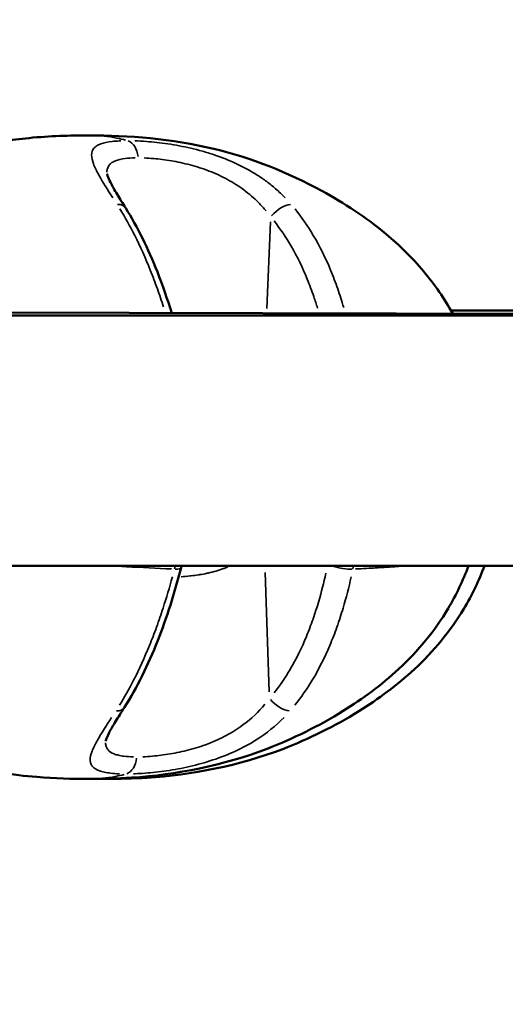
# Model space of a CAD drawing. Units: millimetres. Extents: x -885 to 38470, y 5 to 24596.
# Drawn here: x 7180 to 7219, y 18947 to 19025 of the extents above; entities that cross this region are included whole.
import ezdxf

# ---------------------------------------------------------------- set-up
doc = ezdxf.new("R2010")
doc.units = ezdxf.units.MM
doc.header["$MEASUREMENT"] = 0
doc.layers.add('Visible (ISO)', color=7, linetype='Continuous', lineweight=50)
doc.layers.add('Visible Narrow (ISO)', color=7, linetype='Continuous', lineweight=35)
doc.styles.get("Standard").update_dxf_attribs({"font": 'square721_bt_roman.ttf'})
doc.dimstyles.get("Standard").update_dxf_attribs({"dimtxt": 200, "dimasz": 100, "dimexe": 0.18, "dimexo": 0.0625, "dimgap": 40, "dimtad": 1, "dimdec": 0, "dimlfac": 0.1, "dimrnd": 5, "dimzin": 0, "dimdsep": 46, "dimtxsty": 'Standard', "dimcen": 0.09, "dimse1": 1, "dimse2": 1, "dimadec": 0, "dimazin": 0, "dimtfac": 1, "dimtdec": 0, "dimtofl": 0, "dimtmove": 0, "dimatfit": 3, "dimfxl": 1, "dimtolj": 1, "dimtzin": 0, "dimarcsym": 0})

# ---------------------------------------------------------------- blocks, each defined once
blk = doc.blocks.new('*D7')
at = {"color": 0, "lineweight": -2, "transparency": 16777216}
blk.add_line((252.842, 23845.347), (19103.421, 23845.347), dxfattribs=at)
at = {"color": 0, "transparency": 16777216}
for points in [[(252.842, 23887.013), (252.842, 23803.68), (2.842, 23845.347)], [(19103.421, 23887.013), (19103.421, 23803.68), (19353.421, 23845.347)]]:
    blk.add_solid(points, dxfattribs=at)
at = {"layer": 'Defpoints', "color": 0, "transparency": 16777216}
for p in [(19353.421, 23845.347), (2.842, 17632.95), (19353.421, 17632.95)]:
    blk.add_point(p, dxfattribs=at)
at = {"color": 0, "transparency": 16777216, "insert": (9678.132, 24251.727), "char_height": 500, "attachment_point": 5}
blk.add_mtext('\\A1;1935', dxfattribs=at)

msp = doc.modelspace()

# ---------------------------------------------------------------- linework, layer by layer
at = {"layer": 'Visible (ISO)'}
for p, q in [((7132.065, 19001.981), (7254.11, 19001.718)), ((7263.143, 19001.668), (7132.21, 19001.668)), ((7254.313, 19002.059), (7214.208, 19002.059)), ((7263.143, 18981.668), (7132.21, 18981.668))]:
    msp.add_line(p, q, dxfattribs=at)
msp.add_arc((7191.2, 18981.885), 1.5, 345.39917, 351.67284, dxfattribs=at)
msp.add_ellipse((7186.875, 18971.187), major_axis=(1.264, -0.807), ratio=0.598998, start_param=6.282854, end_param=6.283184, dxfattribs=at)
for points, knots in [([(7171.276, 19013.663), (7171.995, 19013.918), (7172.754, 19014.173), (7174.419, 19014.682), (7175.338, 19014.932), (7177.674, 19015.466), (7179.111, 19015.69), (7182.175, 19015.987), (7183.782, 19016.035), (7185.289, 19016.036)], [0, 0, 0, 0, 0.237167, 0.237167, 0.522254, 0.522254, 0.970181, 0.970181, 1.502001, 1.502001, 1.502001, 1.502001]), ([(7185.298, 19016.036), (7188.403, 19016.035), (7191.917, 19015.776), (7198.269, 19014.231), (7201.175, 19013.093), (7205.675, 19010.635), (7207.417, 19009.499), (7210.1, 19007.264), (7211.118, 19006.27), (7212.905, 19004.145), (7213.693, 19003.002), (7214.351, 19001.804)], [0, 0, 0, 0, 1.10016, 1.10016, 2.080486, 2.080486, 2.719104, 2.719104, 3.141646, 3.141646, 3.552158, 3.552158, 3.552158, 3.552158]), ([(7186.733, 19012.976), (7186.733, 19012.976), (7186.744, 19012.908), (7186.826, 19012.672), (7186.902, 19012.497), (7187.144, 19012.019), (7187.332, 19011.69), (7187.754, 19010.989), (7187.987, 19010.617), (7188.234, 19010.225)], [0.0117635, 0.0117635, 0.0117635, 0.0117635, 0.136808, 0.136808, 0.273108, 0.273108, 0.4558841, 0.4558841, 0.6292466, 0.6292466, 0.6292466, 0.6292466]), ([(7188.234, 19010.225), (7189.17, 19008.737), (7190.028, 19006.988), (7191.179, 19004.075), (7191.56, 19002.977), (7191.908, 19001.852)], [0, 0, 0, 0, 0.641977, 0.641977, 1.006766, 1.006766, 1.006766, 1.006766]), ([(7215.61, 18981.668), (7215.179, 18980.489), (7214.633, 18979.342), (7212.93, 18976.486), (7211.564, 18974.84), (7208.67, 18972.157), (7207.152, 18971.046), (7203.655, 18968.876), (7201.623, 18967.873), (7196.045, 18965.728), (7192.244, 18964.986), (7187.533, 18964.686), (7186.394, 18964.658), (7185.296, 18964.658)], [0.269366, 0.269366, 0.269366, 0.269366, 0.649797, 0.649797, 1.272007, 1.272007, 1.840686, 1.840686, 2.557631, 2.557631, 3.741705, 3.741705, 4.131373, 4.131373, 4.131373, 4.131373]), ([(7216.885, 18981.668), (7216.447, 18980.477), (7215.891, 18979.318), (7214.174, 18976.457), (7212.809, 18974.817), (7209.92, 18972.139), (7208.405, 18971.029), (7204.912, 18968.858), (7202.878, 18967.852), (7197.294, 18965.707), (7193.481, 18964.971), (7188.817, 18964.684), (7187.723, 18964.658), (7186.667, 18964.658)], [0.263335, 0.263335, 0.263335, 0.263335, 0.647915, 0.647915, 1.268902, 1.268902, 1.837574, 1.837574, 2.556941, 2.556941, 3.745248, 3.745248, 4.121322, 4.121322, 4.121322, 4.121322]), ([(7192.652, 18981.507), (7192.13, 18979.503), (7191.514, 18977.536), (7190.025, 18973.753), (7189.124, 18971.924), (7188.139, 18970.381)], [0, 0, 0, 0, 0.634235, 0.634235, 1.304486, 1.304486, 1.304486, 1.304486]), ([(7188.137, 18970.378), (7187.877, 18969.97), (7187.633, 18969.585), (7187.225, 18968.915), (7187.054, 18968.622), (7186.824, 18968.183), (7186.747, 18968.016), (7186.642, 18967.748), (7186.627, 18967.66), (7186.627, 18967.66)], [0.0003754, 0.0003754, 0.0003754, 0.0003754, 0.1817634, 0.1817634, 0.3465405, 0.3465405, 0.4726155, 0.4726155, 0.6150397, 0.6150397, 0.6150397, 0.6150397]), ([(7185.286, 18964.658), (7183.966, 18964.658), (7182.573, 18964.695), (7180.175, 18964.889), (7179.196, 18965.003), (7177.051, 18965.357), (7175.879, 18965.619), (7173.463, 18966.285), (7172.178, 18966.71), (7171.002, 18967.139)], [0, 0, 0, 0, 0.466637, 0.466637, 0.775053, 0.775053, 1.142287, 1.142287, 1.532288, 1.532288, 1.532288, 1.532288])]:
    msp.add_open_spline(points, degree=3, knots=knots, dxfattribs=at)
for points in [[(7185.298, 19016.036), (7185.295, 19016.036), (7185.292, 19016.036), (7185.289, 19016.036)], [(7185.296, 18964.658), (7185.292, 18964.658), (7185.289, 18964.658), (7185.286, 18964.658)], [(7186.657, 18964.658), (7186.432, 18964.658), (7186.205, 18964.659), (7185.977, 18964.661)], [(7186.667, 18964.658), (7186.664, 18964.658), (7186.66, 18964.658), (7186.657, 18964.658)]]:
    msp.add_open_spline(points, degree=3, dxfattribs=at)
at = {"layer": 'Visible Narrow (ISO)'}
for p, q in [((7199.516, 19002.221), (7199.793, 19009.145)), ((7199.363, 18981.139), (7199.7, 18971.611))]:
    msp.add_line(p, q, dxfattribs=at)
for centre, major_axis, ratio, start_param, end_param in [((7188.17, 19014.141), (-0.001, 1.5), 0.703208, 4.844121, 6.030877), ((7186.964, 19009.426), (1.27, 0.799), 0.5958, 0.038702, 0.735361), ((7200.615, 19009.426), (1.132, 0.984), 0.434067, 0.521901, 1.864948), ((7191.2, 18981.885), (0.077, 1.498), 0.664284, 4.432689, 4.592362), ((7191.2, 18981.885), (1.452, -0.378), 0.205134, 5.502796, 6.242112), ((7205.314, 18981.885), (-1.467, 0.314), 0.248944, 1.240568, 2.371797), ((7205.314, 18981.885), (0.086, -1.498), 0.739199, 1.214456, 1.374132), ((7200.526, 18971.187), (1.126, -0.991), 0.437266, 4.421692, 5.764736), ((7186.875, 18971.187), (1.264, -0.807), 0.598998, 5.550798, 6.244325), ((7188.057, 18966.526), (0.001, -1.5), 0.703273, 0.244283, 1.431039)]:
    msp.add_ellipse(centre, major_axis=major_axis, ratio=ratio, start_param=start_param, end_param=end_param, dxfattribs=at)
for points, knots in [([(7188.213, 19015.657), (7187.993, 19015.716), (7187.772, 19015.769), (7187.549, 19015.814), (7187.533, 19015.817), (7187.518, 19015.82), (7187.502, 19015.823), (7187.173, 19015.889), (7186.841, 19015.938), (7186.506, 19015.973), (7186.175, 19016.008), (7185.841, 19016.028), (7185.504, 19016.034), (7185.488, 19016.034), (7185.471, 19016.034), (7185.454, 19016.035)], [0.0191073, 0.0191073, 0.0191073, 0.0191073, 0.103183, 0.103183, 0.103183, 0.1090447, 0.1090447, 0.1090447, 0.2334439, 0.2334439, 0.2334439, 0.3568184, 0.3568184, 0.3568184, 0.3629862, 0.3629862, 0.3629862, 0.3629862]), ([(7187.205, 19011.044), (7186.771, 19011.718), (7186.389, 19012.322), (7185.905, 19013.195), (7185.759, 19013.496), (7185.56, 19014.033), (7185.506, 19014.269), (7185.513, 19014.687), (7185.574, 19014.86), (7185.754, 19015.076), (7185.829, 19015.141), (7186.01, 19015.257), (7186.118, 19015.309), (7186.481, 19015.444), (7186.78, 19015.507), (7187.316, 19015.569), (7187.51, 19015.585), (7187.759, 19015.597), (7187.801, 19015.599), (7187.843, 19015.601)], [0.00077289, 0.00077289, 0.00077289, 0.00077289, 0.00386443, 0.00386443, 0.00579664, 0.00579664, 0.00772886, 0.00772886, 0.00966107, 0.00966107, 0.01062718, 0.01062718, 0.01159328, 0.01159328, 0.0135255, 0.0135255, 0.0144916, 0.0144916, 0.01468482, 0.01468482, 0.01468482, 0.01468482]), ([(7188.952, 19015.602), (7189.252, 19015.591), (7189.562, 19015.574), (7190.154, 19015.529), (7190.433, 19015.503), (7191.007, 19015.439), (7191.304, 19015.4), (7192.198, 19015.267), (7192.806, 19015.154), (7193.736, 19014.938), (7194.051, 19014.858), (7194.675, 19014.682), (7194.983, 19014.588), (7195.9, 19014.28), (7196.498, 19014.045), (7197.663, 19013.5), (7198.216, 19013.198), (7198.996, 19012.701), (7199.248, 19012.527), (7199.737, 19012.164), (7199.974, 19011.974), (7200.474, 19011.543), (7200.732, 19011.299), (7200.977, 19011.045)], [0.00077298, 0.00077298, 0.00077298, 0.00077298, 0.00193047, 0.00193047, 0.00289571, 0.00289571, 0.00386094, 0.00386094, 0.00579142, 0.00579142, 0.00675665, 0.00675665, 0.00772189, 0.00772189, 0.00965236, 0.00965236, 0.01158283, 0.01158283, 0.01254807, 0.01254807, 0.0135133, 0.0135133, 0.01467163, 0.01467163, 0.01467163, 0.01467163]), ([(7188.977, 19014.238), (7188.687, 19014.231), (7188.421, 19014.213), (7188.184, 19014.183), (7187.882, 19014.144), (7187.625, 19014.086), (7187.413, 19014.003), (7187.307, 19013.961), (7187.213, 19013.912), (7187.131, 19013.858), (7187.05, 19013.803), (7186.982, 19013.742), (7186.926, 19013.675), (7186.813, 19013.539), (7186.75, 19013.377), (7186.734, 19013.18), (7186.732, 19013.158), (7186.731, 19013.135), (7186.73, 19013.111)], [0.000352253, 0.000352253, 0.000352253, 0.000352253, 0.001626388, 0.001626388, 0.001626388, 0.003252776, 0.003252776, 0.003252776, 0.00406597, 0.00406597, 0.00406597, 0.004879164, 0.004879164, 0.004879164, 0.006505552, 0.006505552, 0.006505552, 0.006692804, 0.006692804, 0.006692804, 0.006692804]), ([(7199.444, 19009.999), (7199.254, 19010.229), (7199.053, 19010.451), (7198.663, 19010.846), (7198.476, 19011.021), (7198.09, 19011.356), (7197.89, 19011.517), (7197.269, 19011.979), (7196.826, 19012.261), (7195.883, 19012.772), (7195.396, 19012.994), (7194.648, 19013.283), (7194.396, 19013.372), (7193.885, 19013.537), (7193.628, 19013.612), (7192.865, 19013.815), (7192.366, 19013.921), (7191.632, 19014.045), (7191.389, 19014.081), (7190.917, 19014.141), (7190.688, 19014.165), (7190.201, 19014.207), (7189.945, 19014.222), (7189.699, 19014.231)], [0.0006466, 0.0006466, 0.0006466, 0.0006466, 0.00161651, 0.00161651, 0.00242476, 0.00242476, 0.00323302, 0.00323302, 0.00484952, 0.00484952, 0.00646603, 0.00646603, 0.00727428, 0.00727428, 0.00808254, 0.00808254, 0.00969905, 0.00969905, 0.0105073, 0.0105073, 0.01131555, 0.01131555, 0.01228546, 0.01228546, 0.01228546, 0.01228546]), ([(7191.253, 19002.335), (7191.095, 19002.825), (7190.93, 19003.311), (7190.579, 19004.292), (7190.391, 19004.789), (7189.807, 19006.247), (7189.391, 19007.175), (7188.574, 19008.792), (7188.182, 19009.496), (7187.771, 19010.16)], [0.007840269, 0.007840269, 0.007840269, 0.007840269, 0.00944242, 0.00944242, 0.011112589, 0.011112589, 0.014452927, 0.014452927, 0.017269423, 0.017269423, 0.017269423, 0.017269423]), ([(7201.756, 19010.159), (7202.292, 19009.496), (7202.775, 19008.792), (7203.735, 19007.175), (7204.193, 19006.247), (7204.801, 19004.789), (7204.991, 19004.292), (7205.337, 19003.301), (7205.496, 19002.806), (7205.643, 19002.306)], [0.000526055, 0.000526055, 0.000526055, 0.000526055, 0.003343722, 0.003343722, 0.006687445, 0.006687445, 0.008359306, 0.008359306, 0.00999504, 0.00999504, 0.00999504, 0.00999504]), ([(7203.548, 19002.253), (7203.456, 19002.555), (7203.359, 19002.855), (7203.257, 19003.154), (7203.255, 19003.158), (7203.254, 19003.162), (7203.253, 19003.166), (7203.093, 19003.634), (7202.92, 19004.098), (7202.734, 19004.553), (7202.732, 19004.558), (7202.73, 19004.563), (7202.728, 19004.567), (7202.356, 19005.481), (7201.934, 19006.354), (7201.453, 19007.182), (7201.451, 19007.186), (7201.449, 19007.189), (7201.446, 19007.193), (7201.036, 19007.898), (7200.583, 19008.569), (7200.078, 19009.201)], [0.008011301, 0.008011301, 0.008011301, 0.008011301, 0.009000171, 0.009000171, 0.009000171, 0.00901348, 0.00901348, 0.00901348, 0.010564346, 0.010564346, 0.010564346, 0.010580106, 0.010580106, 0.010580106, 0.013692695, 0.013692695, 0.013692695, 0.013706376, 0.013706376, 0.013706376, 0.016357373, 0.016357373, 0.016357373, 0.016357373]), ([(7191.89, 18981.42), (7190.705, 18981.471), (7189.508, 18981.53), (7188.296, 18981.601), (7188.22, 18981.605), (7188.143, 18981.61), (7188.067, 18981.614), (7187.867, 18981.626), (7187.667, 18981.638), (7187.466, 18981.651)], [0.000323631, 0.000323631, 0.000323631, 0.000323631, 0.00507059, 0.00507059, 0.00507059, 0.00536862, 0.00536862, 0.00536862, 0.006148987, 0.006148987, 0.006148987, 0.006148987]), ([(7196.394, 18981.583), (7196.317, 18981.55), (7196.239, 18981.519), (7196.16, 18981.489), (7196.121, 18981.474), (7196.081, 18981.459), (7196.041, 18981.444), (7195.649, 18981.301), (7195.245, 18981.187), (7194.831, 18981.096), (7194.794, 18981.088), (7194.757, 18981.08), (7194.72, 18981.072), (7194.528, 18981.032), (7194.334, 18980.996), (7194.142, 18980.965), (7194.109, 18980.96), (7194.076, 18980.954), (7194.044, 18980.949), (7193.849, 18980.919), (7193.655, 18980.894), (7193.463, 18980.872), (7193.435, 18980.868), (7193.407, 18980.865), (7193.379, 18980.862), (7193.137, 18980.835), (7192.898, 18980.814), (7192.661, 18980.797)], [0.003963235, 0.003963235, 0.003963235, 0.003963235, 0.004219901, 0.004219901, 0.004219901, 0.004350382, 0.004350382, 0.004350382, 0.005626535, 0.005626535, 0.005626535, 0.005740892, 0.005740892, 0.005740892, 0.006329851, 0.006329851, 0.006329851, 0.006431449, 0.006431449, 0.006431449, 0.007033168, 0.007033168, 0.007033168, 0.007121351, 0.007121351, 0.007121351, 0.007882878, 0.007882878, 0.007882878, 0.007882878]), ([(7210.425, 18981.651), (7210.301, 18981.642), (7210.176, 18981.632), (7210.051, 18981.623), (7210.011, 18981.62), (7209.97, 18981.617), (7209.929, 18981.614), (7209.656, 18981.595), (7209.382, 18981.577), (7209.106, 18981.56), (7208.789, 18981.54), (7208.47, 18981.521), (7208.149, 18981.503), (7207.983, 18981.493), (7207.817, 18981.484), (7207.65, 18981.475), (7207.369, 18981.459), (7207.087, 18981.444), (7206.805, 18981.43), (7206.735, 18981.427), (7206.665, 18981.423), (7206.595, 18981.42)], [0.015225419, 0.015225419, 0.015225419, 0.015225419, 0.015799574, 0.015799574, 0.015799574, 0.015987257, 0.015987257, 0.015987257, 0.017240251, 0.017240251, 0.017240251, 0.018682817, 0.018682817, 0.018682817, 0.01943015, 0.01943015, 0.01943015, 0.020685546, 0.020685546, 0.020685546, 0.020995767, 0.020995767, 0.020995767, 0.020995767]), ([(7187.742, 18970.546), (7188.133, 18971.175), (7188.507, 18971.841), (7189.312, 18973.412), (7189.732, 18974.336), (7190.324, 18975.789), (7190.514, 18976.284), (7190.877, 18977.282), (7191.051, 18977.786), (7191.483, 18979.112), (7191.73, 18979.94), (7191.961, 18980.779)], [0.00066874, 0.00066874, 0.00066874, 0.00066874, 0.00334372, 0.00334372, 0.00668744, 0.00668744, 0.00835931, 0.00835931, 0.01003117, 0.01003117, 0.01270614, 0.01270614, 0.01270614, 0.01270614]), ([(7200.079, 18971.519), (7200.552, 18972.115), (7200.979, 18972.745), (7201.368, 18973.404), (7201.37, 18973.408), (7201.372, 18973.412), (7201.374, 18973.415), (7201.859, 18974.239), (7202.285, 18975.109), (7202.662, 18976.019), (7202.664, 18976.023), (7202.666, 18976.028), (7202.668, 18976.033), (7202.855, 18976.486), (7203.03, 18976.949), (7203.193, 18977.415), (7203.194, 18977.419), (7203.195, 18977.423), (7203.197, 18977.427), (7203.359, 18977.895), (7203.509, 18978.367), (7203.649, 18978.844), (7203.864, 18979.58), (7204.054, 18980.326), (7204.224, 18981.081)], [0.00062039, 0.00062039, 0.00062039, 0.00062039, 0.0031178, 0.0031178, 0.0031178, 0.0031315, 0.0031315, 0.0031315, 0.00624722, 0.00624722, 0.00624722, 0.00626299, 0.00626299, 0.00626299, 0.00781542, 0.00781542, 0.00781542, 0.00782874, 0.00782874, 0.00782874, 0.00938471, 0.00938471, 0.00938471, 0.01178747, 0.01178747, 0.01178747, 0.01178747]), ([(7206.242, 18980.779), (7206.053, 18979.94), (7205.84, 18979.112), (7205.444, 18977.786), (7205.28, 18977.282), (7204.925, 18976.284), (7204.734, 18975.789), (7204.119, 18974.336), (7203.656, 18973.412), (7202.711, 18971.841), (7202.252, 18971.175), (7201.745, 18970.546)], [0.00509998, 0.00509998, 0.00509998, 0.00509998, 0.00777225, 0.00777225, 0.00944242, 0.00944242, 0.01111259, 0.01111259, 0.01445293, 0.01445293, 0.0171252, 0.0171252, 0.0171252, 0.0171252]), ([(7189.59, 18966.425), (7189.839, 18966.434), (7190.098, 18966.45), (7190.366, 18966.473), (7190.813, 18966.511), (7191.282, 18966.568), (7191.774, 18966.65), (7192.02, 18966.691), (7192.272, 18966.739), (7192.525, 18966.793), (7192.777, 18966.846), (7193.03, 18966.906), (7193.283, 18966.973), (7193.79, 18967.106), (7194.3, 18967.267), (7194.807, 18967.461), (7195.314, 18967.655), (7195.799, 18967.876), (7196.264, 18968.125), (7196.728, 18968.374), (7197.173, 18968.653), (7197.593, 18968.962), (7198.265, 18969.458), (7198.846, 18970.009), (7199.352, 18970.616)], [0.00065056, 0.00065056, 0.00065056, 0.00065056, 0.00162639, 0.00162639, 0.00162639, 0.00325278, 0.00325278, 0.00325278, 0.00406597, 0.00406597, 0.00406597, 0.00487916, 0.00487916, 0.00487916, 0.00650555, 0.00650555, 0.00650555, 0.00813194, 0.00813194, 0.00813194, 0.00975833, 0.00975833, 0.00975833, 0.01236055, 0.01236055, 0.01236055, 0.01236055]), ([(7187.726, 18965.062), (7187.477, 18965.073), (7187.245, 18965.089), (7186.853, 18965.134), (7186.688, 18965.159), (7186.386, 18965.222), (7186.248, 18965.26), (7185.885, 18965.391), (7185.705, 18965.502), (7185.523, 18965.714), (7185.477, 18965.793), (7185.415, 18965.966), (7185.399, 18966.059), (7185.393, 18966.363), (7185.445, 18966.595), (7185.648, 18967.133), (7185.797, 18967.431), (7186.074, 18967.924), (7186.176, 18968.096), (7186.395, 18968.455), (7186.513, 18968.644), (7186.786, 18969.071), (7186.944, 18969.314), (7187.108, 18969.565)], [0.00077298, 0.00077298, 0.00077298, 0.00077298, 0.00193047, 0.00193047, 0.00289571, 0.00289571, 0.00386094, 0.00386094, 0.00579142, 0.00579142, 0.00675665, 0.00675665, 0.00772189, 0.00772189, 0.00965236, 0.00965236, 0.01158283, 0.01158283, 0.01254807, 0.01254807, 0.0135133, 0.0135133, 0.01467163, 0.01467163, 0.01467163, 0.01467163]), ([(7200.882, 18969.566), (7200.228, 18968.898), (7199.486, 18968.299), (7198.115, 18967.434), (7197.563, 18967.137), (7196.414, 18966.607), (7195.817, 18966.373), (7194.577, 18965.962), (7193.955, 18965.791), (7193.027, 18965.578), (7192.719, 18965.515), (7192.104, 18965.4), (7191.797, 18965.349), (7190.899, 18965.217), (7190.327, 18965.156), (7189.514, 18965.094), (7189.248, 18965.079), (7188.943, 18965.067), (7188.892, 18965.065), (7188.842, 18965.063)], [0.00077289, 0.00077289, 0.00077289, 0.00077289, 0.00386443, 0.00386443, 0.00579664, 0.00579664, 0.00772886, 0.00772886, 0.00966107, 0.00966107, 0.01062718, 0.01062718, 0.01159328, 0.01159328, 0.0135255, 0.0135255, 0.0144916, 0.0144916, 0.01468482, 0.01468482, 0.01468482, 0.01468482]), ([(7186.624, 18967.528), (7186.624, 18967.503), (7186.626, 18967.479), (7186.636, 18967.36), (7186.655, 18967.272), (7186.719, 18967.109), (7186.764, 18967.035), (7186.934, 18966.835), (7187.095, 18966.73), (7187.411, 18966.608), (7187.53, 18966.573), (7187.79, 18966.514), (7187.93, 18966.49), (7188.316, 18966.442), (7188.577, 18966.425), (7188.865, 18966.419)], [0.006263609, 0.006263609, 0.006263609, 0.006263609, 0.00646603, 0.00646603, 0.007274284, 0.007274284, 0.008082538, 0.008082538, 0.009699046, 0.009699046, 0.010507299, 0.010507299, 0.011315553, 0.011315553, 0.01258109, 0.01258109, 0.01258109, 0.01258109]), ([(7188.103, 18965.011), (7187.882, 18964.953), (7187.659, 18964.902), (7187.434, 18964.859), (7187.419, 18964.856), (7187.403, 18964.853), (7187.387, 18964.85), (7187.058, 18964.787), (7186.725, 18964.741), (7186.39, 18964.709), (7186.078, 18964.679), (7185.763, 18964.663), (7185.446, 18964.659)], [0.0184016, 0.0184016, 0.0184016, 0.0184016, 0.103183, 0.103183, 0.103183, 0.1090447, 0.1090447, 0.1090447, 0.2334439, 0.2334439, 0.2334439, 0.3495776, 0.3495776, 0.3495776, 0.3495776])]:
    msp.add_open_spline(points, degree=3, knots=knots, dxfattribs=at)
msp.add_open_spline([(7186.636, 18964.658), (7186.509, 18964.658), (7186.383, 18964.66), (7186.256, 18964.664)], degree=3, dxfattribs=at)

# ---------------------------------------------------------------- dimensions: what is measured, and where the dimension line sits
dim = msp.add_linear_dim(base=(19353.421, 23845.347), p1=(2.842, 17632.95), p2=(19353.421, 17632.95), dimstyle='Standard', override={"dimtxt": 500, "dimasz": 250, "dimgap": 150})
dim.commit()
dim.dimension.update_dxf_attribs({"geometry": '*D7', "text_midpoint": (9678.132, 24251.727)})

doc.saveas('drawing.dxf')
